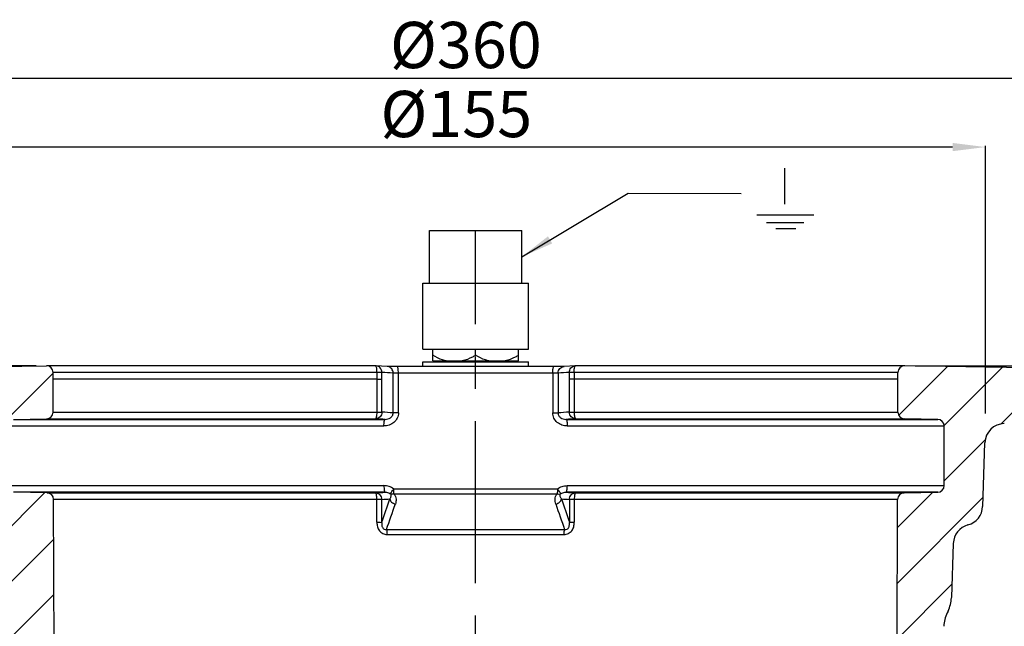
# Model space of a CAD drawing. Units: millimetres. Extents: x 346 to 735, y 222 to 434.
# Drawn here: x 477 to 626, y 343 to 434 of the extents above; entities that cross this region are included whole.
import ezdxf

# ---------------------------------------------------------------- set-up
doc = ezdxf.new("R2010")
doc.units = ezdxf.units.MM
doc.header["$LTSCALE"] = 65.395
doc.header["$PDMODE"] = 3
doc.header["$PDSIZE"] = 0.3125
doc.linetypes.add('CENTER', pattern=[0.6, 0.375, -0.075, 0.075, -0.075])
doc.layers.get('0').update_dxf_attribs({"linetype": 'CONTINUOUS'})
doc.layers.get('Defpoints').update_dxf_attribs({"linetype": 'CONTINUOUS'})
doc.layers.add('RUNDUNGEN', color=7, linetype='CONTINUOUS')
doc.layers.add('ZEICHNUNGSBEMASSUNGEN', color=7, linetype='CONTINUOUS')
doc.styles.get("Standard").update_dxf_attribs({"font": 'txt', "width": 0.7})
doc.dimstyles.new('DIMSTYLE_2', dxfattribs={"dimtxt": 3.5, "dimasz": 3.5, "dimexe": 0.18, "dimexo": 0.0625, "dimgap": 0.09, "dimtad": 1, "dimdec": 0, "dimdsep": 46, "dimtxsty": 'STANDARD', "dimblk": '_FILLED', "dimblk1": '_FILLED', "dimblk2": '_FILLED', "dimcen": 0.09, "dimclrt": 5, "dimadec": 0, "dimazin": 0, "dimtp": 0.3, "dimtm": 0.3, "dimtfac": 1, "dimtdec": 0, "dimtofl": 0, "dimtmove": 0, "dimatfit": 3, "dimldrblk": '_FILLED', "dimfxl": 1, "dimtolj": 1, "dimarcsym": 0})

# ---------------------------------------------------------------- blocks, each defined once
blk = doc.blocks.new('_FILLED')
at = {"color": 0, "linetype": 'ByBlock'}
blk.add_solid([(0, 0), (-1, 0.125), (-1, -0.125)], dxfattribs=at)
blk = doc.blocks.new('*D1')
at = {"layer": 'Defpoints', "color": 0, "linetype": 'Continuous'}
for p in [(468.49, 415.07), (468.49, 374.65), (623.01, 374.65)]:
    blk.add_point(p, dxfattribs=at)
at = {"layer": 'ZEICHNUNGSBEMASSUNGEN', "color": 0, "linetype": 'Continuous', "lineweight": -2}
for p, q in [((468.49, 374.72), (468.49, 415.25)), ((618.01, 415.07), (473.49, 415.07)), ((623.01, 374.72), (623.01, 415.25))]:
    blk.add_line(p, q, dxfattribs=at)
at = {"layer": 'ZEICHNUNGSBEMASSUNGEN', "color": 0, "linetype": 'Continuous', "lineweight": -2, "xscale": 5, "yscale": 5, "zscale": 5, "rotation": 180}
blk.add_blockref('_FILLED', (468.49, 415.07), dxfattribs=at)
at = {"layer": 'ZEICHNUNGSBEMASSUNGEN', "color": 0, "linetype": 'Continuous', "lineweight": -2, "xscale": 5, "yscale": 5, "zscale": 5}
blk.add_blockref('_FILLED', (623.01, 415.07), dxfattribs=at)
at = {"layer": 'ZEICHNUNGSBEMASSUNGEN', "linetype": 'Continuous', "insert": (542.83, 423.57), "char_height": 7, "attachment_point": 2}
blk.add_mtext('\\A1;%%c155', dxfattribs=at)
blk = doc.blocks.new('*D2')
at = {"layer": 'Defpoints', "color": 0, "linetype": 'Continuous'}
for p in [(725.75, 425.52), (365.75, 379.48), (725.75, 379.48)]:
    blk.add_point(p, dxfattribs=at)
at = {"layer": 'ZEICHNUNGSBEMASSUNGEN', "color": 0, "linetype": 'Continuous', "lineweight": -2}
for p, q in [((365.75, 379.54), (365.75, 425.7)), ((370.75, 425.52), (720.75, 425.52)), ((725.75, 379.54), (725.75, 425.7))]:
    blk.add_line(p, q, dxfattribs=at)
at = {"layer": 'ZEICHNUNGSBEMASSUNGEN', "color": 0, "linetype": 'Continuous', "lineweight": -2, "xscale": 5, "yscale": 5, "zscale": 5, "rotation": 180}
blk.add_blockref('_FILLED', (365.75, 425.52), dxfattribs=at)
at = {"layer": 'ZEICHNUNGSBEMASSUNGEN', "color": 0, "linetype": 'Continuous', "lineweight": -2, "xscale": 5, "yscale": 5, "zscale": 5}
blk.add_blockref('_FILLED', (725.75, 425.52), dxfattribs=at)
at = {"layer": 'ZEICHNUNGSBEMASSUNGEN', "linetype": 'Continuous', "insert": (544.28, 434.02), "char_height": 7, "attachment_point": 2}
blk.add_mtext('\\A1;%%c360', dxfattribs=at)
blk = doc.blocks.new('*D3')
at = {"layer": 'Defpoints', "color": 0, "linetype": 'Continuous'}
for p in [(354.8, 381.95), (479.23, 381.95), (508.75, 234.45)]:
    blk.add_point(p, dxfattribs=at)
at = {"layer": 'ZEICHNUNGSBEMASSUNGEN', "color": 0, "linetype": 'Continuous', "lineweight": -2}
for p, q in [((479.17, 381.95), (354.62, 381.95)), ((354.8, 239.45), (354.8, 376.95)), ((508.69, 234.45), (354.62, 234.45))]:
    blk.add_line(p, q, dxfattribs=at)
at = {"layer": 'ZEICHNUNGSBEMASSUNGEN', "color": 0, "linetype": 'Continuous', "lineweight": -2, "xscale": 5, "yscale": 5, "zscale": 5}
for p, rotation in [((354.8, 381.95), 90), ((354.8, 234.45), 270)]:
    blk.add_blockref('_FILLED', p, dxfattribs=dict(at, rotation=rotation))
at = {"layer": 'ZEICHNUNGSBEMASSUNGEN', "linetype": 'Continuous', "insert": (346.3, 304.85), "char_height": 7, "attachment_point": 2, "rotation": 90}
blk.add_mtext('\\A1;148', dxfattribs=at)
blk = doc.blocks.new('*D4')
at = {"layer": 'Defpoints', "color": 0, "linetype": 'Continuous'}
for p in [(612.27, 381.95), (734.8, 381.95), (685.25, 273.45)]:
    blk.add_point(p, dxfattribs=at)
at = {"layer": 'ZEICHNUNGSBEMASSUNGEN', "color": 0, "linetype": 'Continuous', "lineweight": -2}
for p, q in [((612.33, 381.95), (734.98, 381.95)), ((734.8, 278.45), (734.8, 376.95)), ((685.31, 273.45), (734.98, 273.45))]:
    blk.add_line(p, q, dxfattribs=at)
at = {"layer": 'ZEICHNUNGSBEMASSUNGEN', "color": 0, "linetype": 'Continuous', "lineweight": -2, "xscale": 5, "yscale": 5, "zscale": 5}
for p, rotation in [((734.8, 381.95), 90), ((734.8, 273.45), 270)]:
    blk.add_blockref('_FILLED', p, dxfattribs=dict(at, rotation=rotation))
at = {"layer": 'ZEICHNUNGSBEMASSUNGEN', "linetype": 'Continuous', "insert": (726.3, 324.35), "char_height": 7, "attachment_point": 2, "rotation": 90}
blk.add_mtext('\\A1;109', dxfattribs=at)

msp = doc.modelspace()

# ---------------------------------------------------------------- hatches: boundary and pattern name
at = {"linetype": 'Continuous'}
h = msp.add_hatch(dxfattribs=at)
h.set_pattern_fill('DEFAULT__1', color=1, scale=5.945, angle=45, style=0, pattern_type=0)
h.set_pattern_definition([(45, (0, 0), (-4.20375, 4.20375), [])])
edge = h.paths.add_edge_path()
edge.add_line((510.25, 234.45), (565.75, 234.45))
edge.add_spline(control_points=[(510.25, 234.45), (504.39, 234.45), (500.25, 238.59), (500.25, 244.45)], knot_values=[0, 0, 0, 0, 1, 1, 1, 1], weights=[1, 0.804738, 0.804738, 1], degree=3, periodic=0)
edge.add_line((500.25, 244.45), (500.25, 267.98))
edge.add_spline(control_points=[(497.41, 270.98), (499.09, 270.89), (500.25, 269.67), (500.25, 267.98)], knot_values=[0, 0, 0, 0, 1, 1, 1, 1], weights=[1, 0.816916, 0.816916, 1], degree=3, periodic=0)
edge.add_line((492.53, 271.24), (497.41, 270.98))
edge.add_spline(control_points=[(489.98, 272.94), (490.47, 271.92), (491.41, 271.29), (492.53, 271.24)], knot_values=[0, 0, 0, 0, 1, 1, 1, 1], weights=[1, 0.906271, 0.906271, 1], degree=3, periodic=0)
edge.add_line((476.68, 300.83), (489.98, 272.94))
edge.add_spline(control_points=[(476.68, 300.83), (476.38, 301.45), (476.22, 302.12), (476.19, 302.81)], knot_values=[0, 0, 0, 0, 1, 1, 1, 1], weights=[1, 0.98603, 0.98603, 1], degree=3, periodic=0)
edge.add_line((474.81, 342.51), (476.19, 302.81))
edge.add_spline(control_points=[(474.81, 342.51), (474.78, 343.22), (474.61, 343.9), (474.3, 344.54)], knot_values=[0, 0, 0, 0, 1, 1, 1, 1], weights=[1, 0.985317, 0.985317, 1], degree=3, periodic=0)
edge.add_line((474.3, 344.54), (474.16, 344.82))
edge.add_spline(control_points=[(474.16, 344.82), (473.85, 345.45), (473.68, 346.14), (473.65, 346.85)], knot_values=[0, 0, 0, 0, 1, 1, 1, 1], weights=[1, 0.985317, 0.985317, 1], degree=3, periodic=0)
edge.add_line((473.37, 355.06), (473.65, 346.85))
edge.add_spline(control_points=[(473.37, 355.06), (473.32, 356.43), (472.47, 357.5), (471.15, 357.86)], knot_values=[0, 0, 0, 0, 1, 1, 1, 1], weights=[1, 0.869202, 0.869202, 1], degree=3, periodic=0)
edge.add_spline(control_points=[(468.92, 360.65), (468.97, 359.28), (469.82, 358.21), (471.15, 357.86)], knot_values=[0, 0, 0, 0, 1, 1, 1, 1], weights=[1, 0.869202, 0.869202, 1], degree=3, periodic=0)
edge.add_line((468.92, 360.65), (468.59, 370.31))
edge.add_spline(control_points=[(465.64, 373.2), (467.33, 373.17), (468.53, 371.99), (468.59, 370.31)], knot_values=[0, 0, 0, 0, 1, 1, 1, 1], weights=[1, 0.816916, 0.816916, 1], degree=3, periodic=0)
edge.add_line((465.64, 373.2), (367.71, 374.91))
edge.add_spline(control_points=[(367.71, 374.91), (366.56, 374.93), (365.75, 375.76), (365.75, 376.91)], knot_values=[0, 0, 0, 0, 1, 1, 1, 1], weights=[1, 0.808834, 0.808834, 1], degree=3, periodic=0)
edge.add_line((365.75, 376.91), (365.75, 377.98))
edge.add_spline(control_points=[(365.75, 377.98), (365.75, 379.14), (366.56, 379.96), (367.71, 379.98)], knot_values=[0, 0, 0, 0, 1, 1, 1, 1], weights=[1, 0.808834, 0.808834, 1], degree=3, periodic=0)
edge.add_line((367.71, 379.98), (480.73, 381.95))
edge.add_spline(control_points=[(480.73, 381.95), (481.32, 381.96), (481.74, 381.55), (481.75, 380.96)], knot_values=[0, 0, 0, 0, 1, 1, 1, 1], weights=[1, 0.801373, 0.801373, 1], degree=3, periodic=0)
edge.add_line((481.75, 379.95), (481.75, 380.96))
edge.add_line((481.75, 374.93), (481.75, 379.95))
edge.add_spline(control_points=[(481.75, 374.93), (481.75, 374.35), (481.34, 373.94), (480.77, 373.93)], knot_values=[0, 0, 0, 0, 1, 1, 1, 1], weights=[1, 0.808834, 0.808834, 1], degree=3, periodic=0)
edge.add_line((475.73, 373.84), (480.77, 373.93))
edge.add_spline(control_points=[(474.75, 372.84), (474.75, 373.42), (475.15, 373.83), (475.73, 373.84)], knot_values=[0, 0, 0, 0, 1, 1, 1, 1], weights=[1, 0.808834, 0.808834, 1], degree=3, periodic=0)
edge.add_line((474.75, 363.81), (474.75, 372.84))
edge.add_spline(control_points=[(475.73, 362.81), (475.15, 362.82), (474.75, 363.23), (474.75, 363.81)], knot_values=[0, 0, 0, 0, 1, 1, 1, 1], weights=[1, 0.808834, 0.808834, 1], degree=3, periodic=0)
edge.add_line((480.83, 362.72), (475.73, 362.81))
edge.add_spline(control_points=[(480.83, 362.72), (481.4, 362.71), (481.81, 362.3), (481.81, 361.72)], knot_values=[0, 0, 0, 0, 1, 1, 1, 1], weights=[1, 0.809587, 0.809587, 1], degree=3, periodic=0)
edge.add_line((482, 303.12), (481.81, 361.72))
edge.add_spline(control_points=[(482.29, 301.84), (482.1, 302.24), (482, 302.68), (482, 303.12)], knot_values=[0, 0, 0, 0, 1, 1, 1, 1], weights=[1, 0.983798, 0.983798, 1], degree=3, periodic=0)
edge.add_line((491.48, 282.56), (482.29, 301.84))
edge.add_spline(control_points=[(492.34, 281.99), (491.96, 282.01), (491.65, 282.22), (491.48, 282.56)], knot_values=[0, 0, 0, 0, 1, 1, 1, 1], weights=[1, 0.906271, 0.906271, 1], degree=3, periodic=0)
edge.add_line((507.3, 281.21), (492.34, 281.99))
edge.add_spline(control_points=[(507.3, 281.21), (507.86, 281.18), (508.25, 280.77), (508.25, 280.21)], knot_values=[0, 0, 0, 0, 1, 1, 1, 1], weights=[1, 0.816916, 0.816916, 1], degree=3, periodic=0)
edge.add_line((508.25, 270.14), (508.25, 280.21))
edge.add_spline(control_points=[(509.23, 269.14), (508.65, 269.15), (508.25, 269.57), (508.25, 270.14)], knot_values=[0, 0, 0, 0, 1, 1, 1, 1], weights=[1, 0.808834, 0.808834, 1], degree=3, periodic=0)
edge.add_line((514.77, 269.05), (509.23, 269.14))
edge.add_spline(control_points=[(514.77, 269.05), (515.34, 269.04), (515.75, 268.62), (515.75, 268.05)], knot_values=[0, 0, 0, 0, 1, 1, 1, 1], weights=[1, 0.808834, 0.808834, 1], degree=3, periodic=0)
edge.add_line((515.75, 263.93), (515.75, 268.05))
edge.add_arc((514.75, 263.93), 1, 270.0049, 360.0051)
edge.add_line((506.75, 262.93), (514.75, 262.93))
edge.add_arc((506.75, 261.93), 1, 90.0048, 180.0047)
edge.add_line((505.75, 244.45), (505.75, 261.93))
edge.add_spline(control_points=[(510.25, 239.95), (507.61, 239.95), (505.75, 241.81), (505.75, 244.45)], knot_values=[0, 0, 0, 0, 1, 1, 1, 1], weights=[1, 0.804738, 0.804738, 1], degree=3, periodic=0)
edge.add_line((510.25, 239.95), (600.75, 239.95))
edge.add_line((600.75, 239.95), (615.75, 239.95))
edge.add_line((615.75, 239.95), (680.75, 239.95))
edge.add_line((680.75, 239.95), (680.75, 234.45))
edge.add_line((615.75, 234.45), (680.75, 234.45))
edge.add_line((615.75, 234.45), (565.75, 234.45))
edge = h.paths.add_edge_path()
edge.add_line((616.69, 342.51), (615.75, 315.55))
edge.add_spline(control_points=[(615.75, 315.55), (615.69, 313.75), (616.94, 312.45), (618.75, 312.45)], knot_values=[0, 0, 0, 0, 1, 1, 1, 1], weights=[1, 0.796439, 0.796439, 1], degree=3, periodic=0)
edge.add_line((618.75, 312.45), (680.75, 312.45))
edge.add_line((680.75, 312.45), (680.75, 306.95))
edge.add_line((616.42, 306.95), (680.75, 306.95))
edge.add_spline(control_points=[(616.42, 306.95), (615.85, 306.95), (615.44, 306.55), (615.42, 305.98)], knot_values=[0, 0, 0, 0, 1, 1, 1, 1], weights=[1, 0.812893, 0.812893, 1], degree=3, periodic=0)
edge.add_line((615.42, 305.98), (615.31, 302.81))
edge.add_spline(control_points=[(614.82, 300.83), (615.12, 301.45), (615.28, 302.12), (615.31, 302.81)], knot_values=[0, 0, 0, 0, 1, 1, 1, 1], weights=[1, 0.98603, 0.98603, 1], degree=3, periodic=0)
edge.add_line((614.82, 300.83), (601.01, 271.86))
edge.add_arc((600.11, 272.29), 0.995, 272.9767, 334.5232)
edge.add_line((600.16, 271.29), (592.2, 270.88))
edge.add_arc((592.25, 269.88), 1, 93.0269, 179.9732)
edge.add_line((591.25, 269.88), (591.25, 263.93))
edge.add_spline(control_points=[(591.25, 263.93), (591.25, 263.86), (591.24, 263.73), (591.18, 263.54), (591.09, 263.37), (590.96, 263.22), (590.81, 263.09), (590.64, 263), (590.45, 262.94), (590.32, 262.93), (590.25, 262.93)], knot_values=[0, 0, 0, 0, 0.125, 0.25, 0.375, 0.5, 0.625, 0.75, 0.875, 1, 1, 1, 1], degree=3, periodic=0)
edge.add_line((590.25, 262.93), (576.75, 262.93))
edge.add_spline(control_points=[(576.75, 262.93), (576.16, 262.93), (575.75, 263.34), (575.75, 263.93)], knot_values=[0, 0, 0, 0, 1, 1, 1, 1], weights=[1, 0.804738, 0.804738, 1], degree=3, periodic=0)
edge.add_line((575.75, 263.93), (575.75, 268.05))
edge.add_spline(control_points=[(576.73, 269.05), (576.15, 269.04), (575.75, 268.62), (575.75, 268.05)], knot_values=[0, 0, 0, 0, 1, 1, 1, 1], weights=[1, 0.808834, 0.808834, 1], degree=3, periodic=0)
edge.add_line((576.73, 269.05), (582.27, 269.14))
edge.add_spline(control_points=[(582.27, 269.14), (582.84, 269.15), (583.25, 269.57), (583.25, 270.14)], knot_values=[0, 0, 0, 0, 1, 1, 1, 1], weights=[1, 0.808834, 0.808834, 1], degree=3, periodic=0)
edge.add_line((583.25, 270.14), (583.25, 280.21))
edge.add_spline(control_points=[(584.2, 281.21), (583.64, 281.18), (583.25, 280.77), (583.25, 280.21)], knot_values=[0, 0, 0, 0, 1, 1, 1, 1], weights=[1, 0.816916, 0.816916, 1], degree=3, periodic=0)
edge.add_line((584.2, 281.21), (599.16, 281.99))
edge.add_spline(control_points=[(599.16, 281.99), (599.54, 282.01), (599.85, 282.22), (600.01, 282.56)], knot_values=[0, 0, 0, 0, 1, 1, 1, 1], weights=[1, 0.906271, 0.906271, 1], degree=3, periodic=0)
edge.add_line((600.01, 282.56), (609.21, 301.84))
edge.add_spline(control_points=[(609.21, 301.84), (609.4, 302.24), (609.5, 302.68), (609.5, 303.12)], knot_values=[0, 0, 0, 0, 1, 1, 1, 1], weights=[1, 0.983798, 0.983798, 1], degree=3, periodic=0)
edge.add_line((609.5, 303.12), (609.51, 306.95))
edge.add_line((609.51, 306.95), (609.69, 361.72))
edge.add_spline(control_points=[(610.67, 362.72), (610.1, 362.71), (609.69, 362.3), (609.69, 361.72)], knot_values=[0, 0, 0, 0, 1, 1, 1, 1], weights=[1, 0.809587, 0.809587, 1], degree=3, periodic=0)
edge.add_line((610.67, 362.72), (615.77, 362.81))
edge.add_spline(control_points=[(615.77, 362.81), (616.34, 362.82), (616.75, 363.23), (616.75, 363.81)], knot_values=[0, 0, 0, 0, 1, 1, 1, 1], weights=[1, 0.808834, 0.808834, 1], degree=3, periodic=0)
edge.add_line((616.75, 363.81), (616.75, 372.84))
edge.add_spline(control_points=[(616.75, 372.84), (616.75, 373.42), (616.34, 373.83), (615.77, 373.84)], knot_values=[0, 0, 0, 0, 1, 1, 1, 1], weights=[1, 0.808834, 0.808834, 1], degree=3, periodic=0)
edge.add_line((615.77, 373.84), (610.73, 373.93))
edge.add_spline(control_points=[(609.75, 374.93), (609.75, 374.35), (610.15, 373.94), (610.73, 373.93)], knot_values=[0, 0, 0, 0, 1, 1, 1, 1], weights=[1, 0.808834, 0.808834, 1], degree=3, periodic=0)
edge.add_line((609.75, 374.93), (609.75, 379.95))
edge.add_line((609.75, 379.95), (609.75, 380.96))
edge.add_spline(control_points=[(610.77, 381.95), (610.18, 381.96), (609.75, 381.55), (609.75, 380.96)], knot_values=[0, 0, 0, 0, 1, 1, 1, 1], weights=[1, 0.801373, 0.801373, 1], degree=3, periodic=0)
edge.add_line((723.78, 379.98), (610.77, 381.95))
edge.add_spline(control_points=[(725.75, 377.98), (725.75, 379.14), (724.94, 379.96), (723.78, 379.98)], knot_values=[0, 0, 0, 0, 1, 1, 1, 1], weights=[1, 0.808834, 0.808834, 1], degree=3, periodic=0)
edge.add_line((725.75, 376.91), (725.75, 377.98))
edge.add_spline(control_points=[(723.78, 374.91), (724.94, 374.93), (725.75, 375.76), (725.75, 376.91)], knot_values=[0, 0, 0, 0, 1, 1, 1, 1], weights=[1, 0.808834, 0.808834, 1], degree=3, periodic=0)
edge.add_line((625.86, 373.2), (723.78, 374.91))
edge.add_spline(control_points=[(625.86, 373.2), (624.17, 373.17), (622.97, 371.99), (622.91, 370.31)], knot_values=[0, 0, 0, 0, 1, 1, 1, 1], weights=[1, 0.816916, 0.816916, 1], degree=3, periodic=0)
edge.add_line((622.58, 360.65), (622.91, 370.31))
edge.add_spline(control_points=[(622.58, 360.65), (622.53, 359.28), (621.68, 358.21), (620.35, 357.86)], knot_values=[0, 0, 0, 0, 1, 1, 1, 1], weights=[1, 0.869202, 0.869202, 1], degree=3, periodic=0)
edge.add_spline(control_points=[(618.13, 355.06), (618.18, 356.43), (619.03, 357.5), (620.35, 357.86)], knot_values=[0, 0, 0, 0, 1, 1, 1, 1], weights=[1, 0.869202, 0.869202, 1], degree=3, periodic=0)
edge.add_line((618.13, 355.06), (617.84, 346.85))
edge.add_spline(control_points=[(617.84, 346.85), (617.82, 346.14), (617.65, 345.45), (617.34, 344.82)], knot_values=[0, 0, 0, 0, 1, 1, 1, 1], weights=[1, 0.985317, 0.985317, 1], degree=3, periodic=0)
edge.add_line((617.34, 344.82), (617.2, 344.54))
edge.add_spline(control_points=[(617.2, 344.54), (616.89, 343.9), (616.72, 343.22), (616.69, 342.51)], knot_values=[0, 0, 0, 0, 1, 1, 1, 1], weights=[1, 0.985317, 0.985317, 1], degree=3, periodic=0)

# ---------------------------------------------------------------- linework, layer by layer
for p, q in [((592.61, 406.41), (592.61, 411.85)), ((588.34, 404.81), (596.98, 404.81)), ((589.83, 403.67), (595.47, 403.67)), ((591.24, 402.73), (594.25, 402.73))]:
    msp.add_line(p, q)
at = {"color": 7, "linetype": 'Continuous'}
for p, q in [((538.75, 394.45), (538.75, 402.45)), ((538.75, 402.45), (552.75, 402.45)), ((552.75, 394.45), (552.75, 402.45)), ((537.75, 384.45), (537.75, 394.45)), ((537.75, 394.45), (553.75, 394.45)), ((553.75, 384.45), (553.75, 394.45)), ((537.75, 384.45), (553.75, 384.45)), ((539.25, 382.68), (539.25, 384.45)), ((545.75, 383.54), (545.75, 384.45)), ((552.25, 382.68), (552.25, 384.45)), ((367.71, 379.98), (480.73, 381.95)), ((480.73, 381.95), (480.75, 381.95)), ((530.59, 381.95), (480.75, 381.95)), ((530.59, 381.95), (530.65, 381.95)), ((532.35, 381.85), (530.65, 381.95)), ((537.75, 381.83), (537.75, 382.53)), ((537.75, 382.53), (553.75, 382.53)), ((539.25, 382.68), (552.25, 382.68)), ((539.95, 382.68), (539.95, 382.53)), ((551.55, 382.68), (551.55, 382.53)), ((553.75, 381.83), (553.75, 382.53)), ((560.85, 381.95), (559.15, 381.85)), ((560.91, 381.95), (560.85, 381.95)), ((610.71, 381.95), (560.91, 381.95)), ((610.77, 381.95), (610.75, 381.95)), ((723.78, 379.98), (610.77, 381.95)), ((481.75, 379.95), (481.75, 380.96)), ((532.36, 381.85), (532.35, 381.85)), ((532.56, 381.84), (532.48, 381.84)), ((532.67, 381.84), (532.56, 381.84)), ((532.86, 381.84), (532.67, 381.84)), ((533.1, 381.83), (532.86, 381.84)), ((533.47, 381.83), (533.1, 381.83)), ((533.89, 381.83), (533.47, 381.83)), ((557.74, 381.83), (533.89, 381.83)), ((558.16, 381.83), (557.74, 381.83)), ((558.52, 381.84), (558.16, 381.83)), ((558.76, 381.84), (558.52, 381.84)), ((558.9, 381.84), (558.76, 381.84)), ((558.98, 381.84), (558.9, 381.84)), ((559.05, 381.85), (558.98, 381.84)), ((559.1, 381.85), (559.05, 381.85)), ((609.75, 379.95), (609.75, 380.96)), ((481.75, 374.93), (481.75, 379.95)), ((530.82, 379.95), (481.75, 379.95)), ((609.75, 379.95), (560.68, 379.95)), ((609.75, 374.93), (609.75, 379.95)), ((475.73, 373.84), (480.77, 373.93)), ((615.77, 373.84), (610.73, 373.93)), ((616.75, 363.81), (616.75, 372.84)), ((622.58, 360.65), (622.91, 370.31)), ((480.83, 362.72), (475.73, 362.81)), ((610.67, 362.72), (615.77, 362.81)), ((482, 303.12), (481.81, 361.72)), ((609.5, 303.12), (609.69, 361.72)), ((618.13, 355.06), (617.84, 346.85)), ((617.34, 344.82), (617.2, 344.54))]:
    msp.add_line(p, q, dxfattribs=at)
at = {"linetype": 'CENTER'}
msp.add_line((545.75, 231.33), (545.75, 402.45), dxfattribs=at)
at = {"color": 9, "linetype": 'Continuous'}
for p, q in [((530.82, 380.96), (481.75, 380.96)), ((609.75, 380.96), (560.68, 380.96)), ((481.75, 374.93), (530.82, 374.93)), ((560.68, 374.93), (609.75, 374.93)), ((475.73, 373.84), (532.06, 373.84)), ((480.77, 373.93), (530.59, 373.93)), ((559.44, 373.84), (615.77, 373.84)), ((560.91, 373.93), (610.73, 373.93)), ((474.75, 372.84), (531.86, 372.84)), ((559.63, 372.84), (616.75, 372.84)), ((474.75, 363.81), (531.86, 363.81)), ((532.06, 362.81), (475.73, 362.81)), ((480.83, 362.72), (530.57, 362.72)), ((615.77, 362.81), (559.44, 362.81)), ((559.63, 363.81), (616.75, 363.81)), ((560.93, 362.72), (610.67, 362.72)), ((530.8, 361.72), (481.81, 361.72)), ((609.69, 361.72), (560.7, 361.72))]:
    msp.add_line(p, q, dxfattribs=at)
at = {"color": 7, "linetype": 'Continuous'}
for points in [[(532.48, 381.84), (532.41, 381.85), (532.38, 381.85), (532.36, 381.85), (532.36, 381.85)], [(559.15, 381.85), (559.15, 381.85), (559.14, 381.85), (559.12, 381.85), (559.1, 381.85)]]:
    msp.add_lwpolyline(points, dxfattribs=at)
for centre, radius, start, end in [((480.75, 380.95), 1, 0.1848, 89.9887), ((610.75, 380.95), 1, 90.0113, 179.8152), ((480.75, 374.93), 1, 271, 360), ((610.75, 374.93), 1, 180, 269), ((615.75, 372.84), 1, 0, 89), ((625.91, 370.2), 3, 91, 178), ((480.81, 361.72), 1, 0.1848, 89), ((610.69, 361.72), 1, 91, 179.8152), ((615.75, 363.81), 1, 271, 360), ((619.58, 360.76), 3, 284.9897, 358), ((621.13, 354.96), 3, 104.9897, 178), ((612.85, 347.02), 5, 333.9052, 358), ((621.69, 342.34), 5, 153.9051, 177.9999)]:
    msp.add_arc(centre, radius, start, end, dxfattribs=at)
for points, knots in [([(541.28, 382.68), (541.11, 382.72), (540.4, 382.93), (539.73, 383.26), (539.25, 383.54)], [0, 0, 0, 0, 0.247769, 1, 1, 1, 1]), ([(545.75, 383.54), (545.59, 383.44), (544.94, 383.09), (544.25, 382.81), (543.72, 382.68)], [0, 0, 0, 0, 0.252713, 1, 1, 1, 1]), ([(547.78, 382.68), (547.61, 382.72), (546.9, 382.93), (546.23, 383.26), (545.75, 383.54)], [0, 0, 0, 0, 0.247769, 1, 1, 1, 1]), ([(552.25, 383.54), (552.09, 383.44), (551.44, 383.09), (550.75, 382.81), (550.22, 382.68)], [0, 0, 0, 0, 0.252713, 1, 1, 1, 1])]:
    msp.add_open_spline(points, degree=3, knots=knots, dxfattribs=at)
at = {"layer": 'RUNDUNGEN', "color": 7, "linetype": 'Continuous'}
for p, q in [((530.65, 381.95), (530.65, 381.95)), ((560.85, 381.95), (560.85, 381.95)), ((532.35, 381.85), (532.35, 381.85)), ((559.15, 381.85), (559.15, 381.85))]:
    msp.add_line(p, q, dxfattribs=at)
at = {"layer": 'RUNDUNGEN', "color": 9, "linetype": 'Continuous'}
for p, q in [((530.82, 379.95), (530.82, 380.96)), ((531.55, 379.94), (531.55, 380.95)), ((533.25, 374.83), (533.25, 380.85)), ((534.06, 374.83), (534.06, 380.83)), ((557.44, 380.83), (534.06, 380.83)), ((557.44, 380.83), (557.44, 374.83)), ((558.24, 380.85), (558.24, 374.83)), ((559.95, 380.95), (559.95, 379.94)), ((560.68, 380.96), (560.68, 379.95)), ((530.82, 374.93), (530.82, 379.95)), ((531.55, 374.93), (531.55, 379.94)), ((560.68, 379.95), (559.95, 379.95)), ((559.95, 379.94), (559.95, 374.93)), ((560.68, 379.95), (560.68, 374.93)), ((530.82, 374.93), (531.55, 374.93)), ((534.06, 374.83), (533.25, 374.83)), ((557.44, 374.83), (558.24, 374.83)), ((559.95, 374.93), (560.68, 374.93)), ((558.16, 363.29), (533.34, 363.29)), ((558.09, 362.52), (533.41, 362.52)), ((530.8, 358.26), (530.8, 361.72)), ((531.53, 358.25), (531.53, 361.72)), ((559.96, 361.72), (559.97, 358.25)), ((560.7, 361.72), (560.7, 358.26)), ((532.26, 357.19), (559.24, 357.19)), ((532.33, 356.42), (559.17, 356.42))]:
    msp.add_line(p, q, dxfattribs=at)
for centre, radius, start, end in [((530.59, 381.02), 0.936, 83.8074, 86.6035), ((560.91, 381.02), 0.936, 93.3965, 96.1926), ((532.29, 380.92), 0.935, 85.8557, 86.5188), ((532.29, 380.91), 0.937, 77.0996, 85.853), ((-239.72, 625.01), 816.08, 340.92116, 341.1836), ((-142.56, 594.9), 715.46, 340.59488, 340.92043), ((1227.96, 592.77), 709, 199.07809, 199.4066), ((1303.24, 615.4), 786.49, 198.81146, 199.08378)]:
    msp.add_arc(centre, radius, start, end, dxfattribs=at)
for points in [[(530.61, 381.95), (530.6, 381.95), (530.59, 381.95), (530.59, 381.95)], [(560.89, 381.95), (560.9, 381.95), (560.91, 381.95), (560.91, 381.95)], [(533.25, 380.85), (532.69, 380.89), (532.12, 380.92), (531.55, 380.95)], [(559.95, 380.95), (559.38, 380.92), (558.81, 380.89), (558.24, 380.85)], [(533.25, 374.83), (532.69, 374.86), (532.12, 374.9), (531.55, 374.93)], [(559.95, 374.93), (559.38, 374.9), (558.81, 374.86), (558.24, 374.83)], [(532.06, 373.84), (531.57, 373.87), (531.08, 373.9), (530.59, 373.93)], [(560.91, 373.93), (560.42, 373.9), (559.93, 373.87), (559.44, 373.84)], [(530.57, 362.72), (531.07, 362.75), (531.56, 362.78), (532.06, 362.81)], [(559.44, 362.81), (559.94, 362.78), (560.43, 362.75), (560.93, 362.72)], [(531.53, 361.72), (531.94, 361.74), (532.34, 361.77), (532.75, 361.79)], [(558.75, 361.79), (559.16, 361.77), (559.56, 361.74), (559.96, 361.72)]]:
    msp.add_open_spline(points, degree=3, dxfattribs=at)
for points, knots in [([(530.71, 381.79), (530.7, 381.83), (530.68, 381.89), (530.63, 381.94), (530.61, 381.95)], [0, 0, 0, 0, 0.613155, 1, 1, 1, 1]), ([(531.55, 380.95), (531.55, 381.07), (531.51, 381.32), (531.33, 381.64), (531.04, 381.86), (530.81, 381.94), (530.69, 381.95)], [0, 0, 0, 0, 0.253885, 0.50544, 0.753885, 1, 1, 1, 1]), ([(559.95, 380.95), (559.95, 381.07), (559.99, 381.32), (560.17, 381.64), (560.46, 381.86), (560.69, 381.94), (560.81, 381.95)], [0, 0, 0, 0, 0.253885, 0.50544, 0.753885, 1, 1, 1, 1]), ([(560.78, 381.79), (560.8, 381.83), (560.82, 381.89), (560.87, 381.94), (560.89, 381.95)], [0, 0, 0, 0, 0.613179, 1, 1, 1, 1]), ([(530.82, 380.96), (530.82, 381.12), (530.8, 381.4), (530.76, 381.68), (530.71, 381.79)], [0, 0, 0, 0, 0.563661, 1, 1, 1, 1]), ([(531.55, 380.95), (531.52, 380.95), (531.27, 380.96), (531.03, 380.96), (530.82, 380.96)], [0, 0, 0, 0, 0.140888, 1, 1, 1, 1]), ([(533.25, 380.85), (533.26, 381.07), (533.11, 381.52), (532.71, 381.78), (532.5, 381.83)], [0, 0, 0, 0, 0.505401, 1, 1, 1, 1]), ([(534.06, 380.83), (533.89, 380.83), (533.66, 380.83), (533.39, 380.84), (533.29, 380.85), (533.25, 380.85)], [0, 0, 0, 0, 0.633193, 0.859698, 1, 1, 1, 1]), ([(534.06, 380.83), (534.06, 380.96), (534.05, 381.2), (534.02, 381.5), (533.98, 381.71), (533.93, 381.81), (533.9, 381.83), (533.89, 381.83)], [0, 0, 0, 0, 0.370041, 0.685453, 0.901226, 0.963812, 1, 1, 1, 1]), ([(557.44, 380.83), (557.44, 380.96), (557.45, 381.2), (557.48, 381.5), (557.52, 381.71), (557.57, 381.81), (557.6, 381.83), (557.61, 381.83)], [0, 0, 0, 0, 0.370042, 0.685454, 0.901226, 0.963812, 1, 1, 1, 1]), ([(558.24, 380.85), (558.21, 380.85), (558.11, 380.84), (557.84, 380.83), (557.61, 380.83), (557.44, 380.83)], [0, 0, 0, 0, 0.140303, 0.366808, 1, 1, 1, 1]), ([(558.24, 380.85), (558.24, 380.98), (558.29, 381.23), (558.49, 381.55), (558.79, 381.78), (559.03, 381.84), (559.15, 381.85)], [0, 0, 0, 0, 0.253986, 0.505518, 0.753849, 1, 1, 1, 1]), ([(560.68, 380.96), (560.6, 380.96), (560.35, 380.96), (560.11, 380.96), (559.95, 380.95)], [0, 0, 0, 0, 0.340567, 1, 1, 1, 1]), ([(560.68, 380.96), (560.68, 381.12), (560.69, 381.4), (560.74, 381.68), (560.78, 381.79)], [0, 0, 0, 0, 0.563661, 1, 1, 1, 1]), ([(530.82, 379.95), (530.9, 379.95), (531.15, 379.95), (531.39, 379.95), (531.55, 379.94)], [0, 0, 0, 0, 0.340575, 1, 1, 1, 1]), ([(530.59, 373.93), (530.63, 373.93), (530.68, 374.01), (530.72, 374.11), (530.77, 374.29), (530.81, 374.57), (530.82, 374.8), (530.82, 374.93)], [0, 0, 0, 0, 0.113371, 0.209529, 0.331936, 0.640859, 1, 1, 1, 1]), ([(531.55, 374.93), (531.55, 374.8), (531.5, 374.54), (531.29, 374.21), (530.97, 373.98), (530.72, 373.93), (530.59, 373.93)], [0, 0, 0, 0, 0.253818, 0.505605, 0.754122, 1, 1, 1, 1]), ([(534.06, 374.83), (534.06, 374.55), (533.93, 374), (533.41, 373.34), (532.68, 372.93), (532.13, 372.84), (531.86, 372.84)], [0, 0, 0, 0, 0.251595, 0.502306, 0.751723, 1, 1, 1, 1]), ([(532.06, 373.84), (532.19, 373.84), (532.47, 373.88), (532.86, 374.05), (533.17, 374.37), (533.26, 374.68), (533.25, 374.83)], [0, 0, 0, 0, 0.236938, 0.480166, 0.734332, 1, 1, 1, 1]), ([(559.63, 372.84), (559.36, 372.84), (558.82, 372.93), (558.09, 373.34), (557.57, 374), (557.44, 374.55), (557.44, 374.83)], [0, 0, 0, 0, 0.248277, 0.497694, 0.748405, 1, 1, 1, 1]), ([(558.24, 374.83), (558.24, 374.68), (558.33, 374.37), (558.64, 374.05), (559.03, 373.88), (559.31, 373.84), (559.44, 373.84)], [0, 0, 0, 0, 0.265668, 0.519834, 0.763062, 1, 1, 1, 1]), ([(560.91, 373.93), (560.78, 373.93), (560.53, 373.98), (560.21, 374.21), (560, 374.54), (559.95, 374.8), (559.95, 374.93)], [0, 0, 0, 0, 0.245885, 0.494397, 0.746182, 1, 1, 1, 1]), ([(560.68, 374.93), (560.68, 374.8), (560.69, 374.57), (560.73, 374.29), (560.78, 374.11), (560.82, 374.01), (560.87, 373.93), (560.91, 373.93)], [0, 0, 0, 0, 0.359142, 0.668065, 0.790472, 0.88663, 1, 1, 1, 1]), ([(531.86, 372.84), (531.86, 372.97), (531.87, 373.2), (531.91, 373.51), (531.96, 373.71), (532.01, 373.81), (532.04, 373.84), (532.06, 373.84)], [0, 0, 0, 0, 0.363218, 0.67467, 0.891885, 0.958114, 1, 1, 1, 1]), ([(559.44, 373.84), (559.46, 373.84), (559.49, 373.81), (559.54, 373.71), (559.59, 373.51), (559.63, 373.2), (559.63, 372.97), (559.63, 372.84)], [0, 0, 0, 0, 0.041886, 0.108115, 0.32533, 0.636782, 1, 1, 1, 1]), ([(530.8, 361.72), (530.8, 361.85), (530.79, 362.08), (530.75, 362.36), (530.7, 362.54), (530.66, 362.64), (530.61, 362.72), (530.57, 362.72)], [0, 0, 0, 0, 0.35925, 0.668043, 0.790381, 0.886502, 1, 1, 1, 1]), ([(530.57, 362.72), (530.7, 362.72), (530.95, 362.66), (531.27, 362.44), (531.48, 362.11), (531.53, 361.85), (531.53, 361.72)], [0, 0, 0, 0, 0.245885, 0.494397, 0.746182, 1, 1, 1, 1]), ([(531.86, 363.81), (531.86, 363.68), (531.87, 363.45), (531.91, 363.14), (531.96, 362.93), (532.01, 362.83), (532.04, 362.81), (532.06, 362.81)], [0, 0, 0, 0, 0.363218, 0.67467, 0.891885, 0.958114, 1, 1, 1, 1]), ([(533.34, 363.29), (533.14, 363.46), (532.66, 363.72), (532.13, 363.81), (531.86, 363.81)], [0, 0, 0, 0, 0.501115, 1, 1, 1, 1]), ([(532.06, 362.81), (532.13, 362.81), (532.41, 362.79), (532.7, 362.68), (532.87, 362.55)], [0, 0, 0, 0, 0.246934, 1, 1, 1, 1]), ([(532.87, 362.55), (532.91, 362.49), (532.94, 362.35), (532.92, 362.15), (532.85, 361.96), (532.78, 361.85), (532.75, 361.79)], [0, 0, 0, 0, 0.269634, 0.511167, 0.752121, 1, 1, 1, 1]), ([(532.87, 362.55), (532.87, 362.57), (532.88, 362.61), (532.91, 362.67), (532.95, 362.75), (533.03, 362.88), (533.16, 363.06), (533.28, 363.21), (533.34, 363.29)], [0, 0, 0, 0, 0.053227, 0.13073, 0.232152, 0.355213, 0.654487, 1, 1, 1, 1]), ([(533.41, 362.52), (533.36, 362.51), (533.18, 362.47), (532.98, 362.49), (532.87, 362.55)], [0, 0, 0, 0, 0.283197, 1, 1, 1, 1]), ([(533.41, 362.52), (533.38, 362.64), (533.35, 362.89), (533.34, 363.15), (533.34, 363.29)], [0, 0, 0, 0, 0.45033, 1, 1, 1, 1]), ([(533.41, 362.52), (533.5, 362.41), (533.64, 362.17), (533.75, 361.65), (533.68, 361.26), (533.6, 361.02)], [0, 0, 0, 0, 0.272698, 0.521604, 1, 1, 1, 1]), ([(557.9, 361.02), (557.82, 361.26), (557.75, 361.65), (557.86, 362.17), (558, 362.41), (558.09, 362.52)], [0, 0, 0, 0, 0.478396, 0.727302, 1, 1, 1, 1]), ([(558.16, 363.29), (558.16, 363.15), (558.15, 362.89), (558.12, 362.64), (558.09, 362.52)], [0, 0, 0, 0, 0.54967, 1, 1, 1, 1]), ([(558.63, 362.55), (558.6, 362.53), (558.42, 362.47), (558.23, 362.49), (558.09, 362.52)], [0, 0, 0, 0, 0.222574, 1, 1, 1, 1]), ([(558.16, 363.29), (558.36, 363.46), (558.84, 363.72), (559.37, 363.81), (559.63, 363.81)], [0, 0, 0, 0, 0.501114, 1, 1, 1, 1]), ([(558.16, 363.29), (558.22, 363.21), (558.34, 363.06), (558.48, 362.85), (558.58, 362.69), (558.63, 362.59), (558.63, 362.55)], [0, 0, 0, 0, 0.34572, 0.645137, 0.869601, 1, 1, 1, 1]), ([(558.75, 361.79), (558.72, 361.85), (558.65, 361.96), (558.58, 362.15), (558.55, 362.35), (558.59, 362.49), (558.63, 362.55)], [0, 0, 0, 0, 0.247879, 0.488833, 0.730366, 1, 1, 1, 1]), ([(558.63, 362.55), (558.69, 362.6), (558.94, 362.75), (559.23, 362.81), (559.44, 362.81)], [0, 0, 0, 0, 0.257699, 1, 1, 1, 1]), ([(559.44, 362.81), (559.46, 362.81), (559.49, 362.83), (559.54, 362.93), (559.59, 363.14), (559.63, 363.45), (559.63, 363.68), (559.63, 363.81)], [0, 0, 0, 0, 0.041886, 0.108115, 0.32533, 0.636782, 1, 1, 1, 1]), ([(559.96, 361.72), (559.97, 361.85), (560.02, 362.11), (560.23, 362.44), (560.55, 362.66), (560.8, 362.72), (560.93, 362.72)], [0, 0, 0, 0, 0.253818, 0.505605, 0.754122, 1, 1, 1, 1]), ([(560.93, 362.72), (560.89, 362.72), (560.83, 362.64), (560.79, 362.54), (560.74, 362.36), (560.71, 362.08), (560.7, 361.85), (560.7, 361.72)], [0, 0, 0, 0, 0.113499, 0.20962, 0.331958, 0.640751, 1, 1, 1, 1]), ([(531.53, 361.72), (531.5, 361.72), (531.41, 361.72), (531.25, 361.72), (531.04, 361.72), (530.89, 361.72), (530.8, 361.72)], [0, 0, 0, 0, 0.140896, 0.366078, 0.659413, 1, 1, 1, 1]), ([(532.75, 361.79), (532.78, 361.61), (533.02, 361.25), (533.39, 361.07), (533.6, 361.02)], [0, 0, 0, 0, 0.470294, 1, 1, 1, 1]), ([(557.9, 361.02), (558.11, 361.07), (558.48, 361.25), (558.72, 361.61), (558.75, 361.79)], [0, 0, 0, 0, 0.529706, 1, 1, 1, 1]), ([(560.7, 361.72), (560.61, 361.72), (560.37, 361.72), (560.13, 361.72), (559.96, 361.72)], [0, 0, 0, 0, 0.340586, 1, 1, 1, 1]), ([(530.8, 358.26), (530.88, 358.26), (531.13, 358.26), (531.37, 358.26), (531.53, 358.25)], [0, 0, 0, 0, 0.340588, 1, 1, 1, 1]), ([(530.8, 358.26), (530.8, 358.03), (530.85, 357.58), (531.14, 356.96), (531.66, 356.51), (532.11, 356.42), (532.33, 356.42)], [0, 0, 0, 0, 0.253422, 0.504992, 0.753231, 1, 1, 1, 1]), ([(531.53, 358.25), (531.52, 358.13), (531.52, 357.94), (531.56, 357.68), (531.62, 357.49), (531.73, 357.33), (531.93, 357.17), (532.14, 357.16), (532.26, 357.19)], [0, 0, 0, 0, 0.248254, 0.374926, 0.503467, 0.633064, 0.760744, 1, 1, 1, 1]), ([(559.17, 356.42), (559.39, 356.42), (559.83, 356.51), (560.36, 356.96), (560.65, 357.58), (560.7, 358.03), (560.7, 358.26)], [0, 0, 0, 0, 0.24677, 0.495008, 0.746578, 1, 1, 1, 1]), ([(559.24, 357.19), (559.36, 357.16), (559.57, 357.17), (559.77, 357.33), (559.88, 357.49), (559.94, 357.68), (559.98, 357.94), (559.98, 358.13), (559.97, 358.25)], [0, 0, 0, 0, 0.239257, 0.366936, 0.496534, 0.625074, 0.751746, 1, 1, 1, 1]), ([(559.97, 358.25), (560, 358.26), (560.25, 358.26), (560.49, 358.26), (560.7, 358.26)], [0, 0, 0, 0, 0.140898, 1, 1, 1, 1]), ([(532.26, 357.19), (532.29, 357.07), (532.32, 356.82), (532.33, 356.56), (532.33, 356.42)], [0, 0, 0, 0, 0.451196, 1, 1, 1, 1]), ([(559.17, 356.42), (559.17, 356.56), (559.18, 356.82), (559.21, 357.07), (559.24, 357.19)], [0, 0, 0, 0, 0.548804, 1, 1, 1, 1])]:
    msp.add_open_spline(points, degree=3, knots=knots, dxfattribs=at)

# ---------------------------------------------------------------- dimensions: what is measured, and where the dimension line sits
at = {"layer": 'ZEICHNUNGSBEMASSUNGEN', "color": 7, "linetype": 'Continuous'}
dim = msp.add_linear_dim(base=(725.75, 425.52), p1=(365.75, 379.48), p2=(725.75, 379.48), text='%%c<>', dimstyle='DIMSTYLE_2', override={"dimtxt": 7, "dimasz": 5, "dimgap": 1.5, "dimclrt": 256}, dxfattribs=at)
dim.commit()
dim.dimension.update_dxf_attribs({"geometry": '*D2', "text_midpoint": (544.28, 425.52), "dimtype": 160})
dim = msp.add_linear_dim(base=(468.49, 415.07), p1=(623.01, 374.65), p2=(468.49, 374.65), angle=180, text='%%c155', dimstyle='DIMSTYLE_2', override={"dimtxt": 7, "dimasz": 5, "dimgap": 1.5, "dimclrt": 256}, dxfattribs=at)
dim.commit()
dim.dimension.update_dxf_attribs({"geometry": '*D1', "text_midpoint": (542.83, 415.07), "dimtype": 160})
for base, p1, p2, picture, middle in [((354.8048, 381.9532), (508.7495, 234.4462), (479.2288, 381.9532), '*D3', (354.8048, 304.8472)), ((734.8048, 381.9532), (685.2495, 273.4462), (612.2702, 381.9532), '*D4', (734.8048, 324.3472))]:
    dim = msp.add_linear_dim(base=base, p1=p1, p2=p2, angle=90, dimstyle='DIMSTYLE_2', override={"dimtxt": 7, "dimasz": 5, "dimgap": 1.5, "dimclrt": 256}, dxfattribs=at)
    dim.commit()
    dim.dimension.update_dxf_attribs({"geometry": picture, "text_midpoint": middle, "dimtype": 160})

# ---------------------------------------------------------------- leaders
msp.add_leader([(552.75, 398.45), (568.89, 408.09), (585.98, 408.06)], dimstyle='DIMSTYLE_2', override={"dimasz": 5, "dimgap": 1.5, "dimclrt": 256}, dxfattribs=at)

doc.saveas('drawing.dxf')
